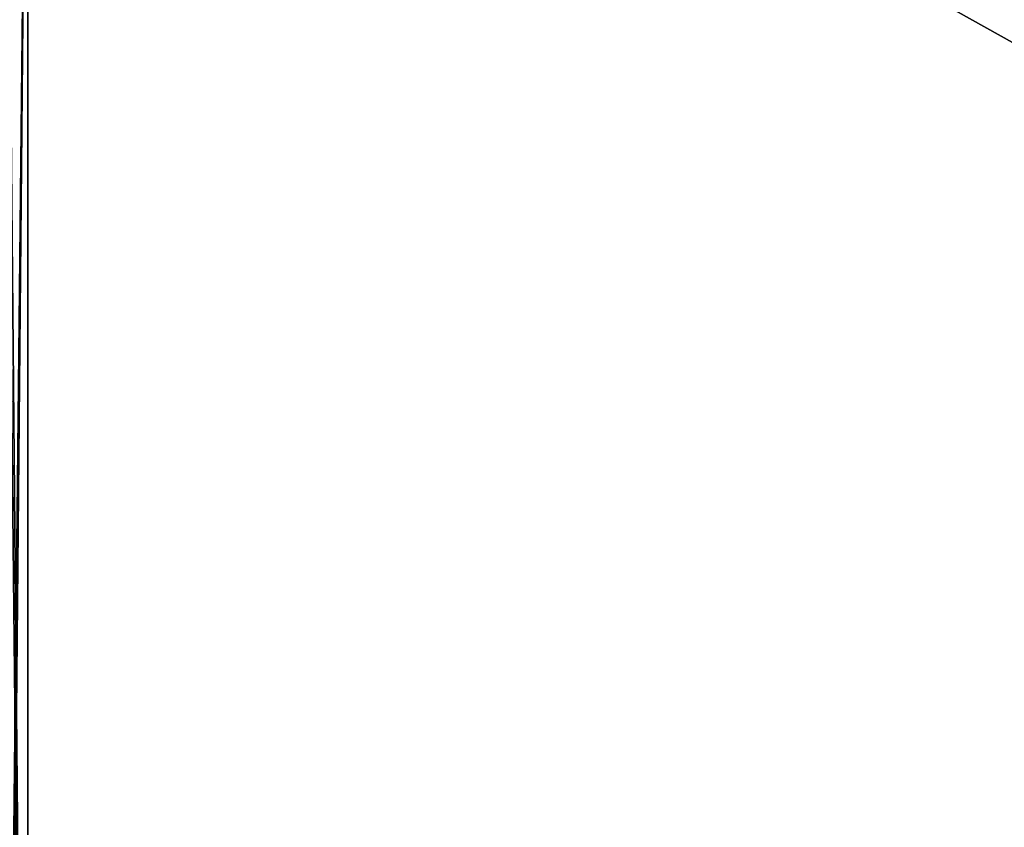
# Model space of a CAD drawing. Extents: x 0 to 370, y 0 to 185.
# Drawn here: x 34 to 102, y 92 to 147 of the extents above; entities that cross this region are included whole.
import ezdxf

# ---------------------------------------------------------------- set-up
doc = ezdxf.new("R2010")
doc.units = 0
doc.header["$MEASUREMENT"] = 0

msp = doc.modelspace()

# ---------------------------------------------------------------- linework, layer by layer
for points in [[(33.435658, 184.690109, 25.123117), (33.435658, 15.890095, 25.123117), (35, 184.690109, 25)], [(35, 184.690109, 25), (33.435658, 15.890095, 25.123117), (35, 15.890095, 25)], [(35, 184.690109, 425), (35, 15.890095, 425), (33.435658, 184.690109, 424.876892)], [(33.435658, 184.690109, 424.876892), (35, 15.890095, 425), (33.435658, 15.890095, 424.876892)], [(335, 15.890095, 425), (35, 15.890095, 425), (335, 184.690109, 425)], [(335, 184.690109, 425), (35, 15.890095, 425), (35, 184.690109, 425)], [(162.936234, 150.096115, 25), (35, 184.690109, 25), (35, 15.890095, 25)], [(35, 183.490097, 23.800001), (35, 15.890095, 23.800001), (33.247936, 15.890095, 23.937891)], [(35, 183.490097, 23.800001), (33.247936, 15.890095, 23.937891), (33.247936, 183.490097, 23.937891)], [(33.247936, 183.490097, 426.062134), (33.247936, 15.890095, 426.062134), (35, 15.890095, 426.199982)], [(33.247936, 183.490097, 426.062134), (35, 15.890095, 426.199982), (35, 183.490097, 426.199982)], [(162.524628, 143.877228, 23.800001), (35, 15.890095, 23.800001), (35, 183.490097, 23.800001)], [(162.524628, 143.877228, 23.800001), (35, 183.490097, 23.800001), (162.5, 144.190109, 23.800001)], [(35, 183.490097, 23.800001), (162.5, 161.190094, 23.800001), (162.5, 144.190109, 23.800001)], [(35, 15.890095, 426.199982), (335, 15.890095, 426.199982), (35, 183.490097, 426.199982)], [(35, 183.490097, 426.199982), (335, 15.890095, 426.199982), (335, 183.490097, 426.199982)], [(162.936234, 146.565826, 25), (162.936234, 150.096115, 25), (35, 15.890095, 25)], [(162.936234, 146.565826, 25), (35, 15.890095, 25), (162.936234, 144.197067, 25)], [(162.936234, 144.197067, 25), (35, 15.890095, 25), (162.942886, 144.055908, 25)], [(35, 15.890095, 25), (162.98941, 143.801254, 25), (162.942886, 144.055908, 25)], [(162.5979, 143.572067, 23.800001), (35, 15.890095, 23.800001), (162.524628, 143.877228, 23.800001)], [(35, 15.890095, 25), (163.078995, 143.558395, 25), (162.98941, 143.801254, 25)], [(162.717987, 143.28212, 23.800001), (35, 15.890095, 23.800001), (162.5979, 143.572067, 23.800001)], [(163.209, 143.334564, 25), (163.078995, 143.558395, 25), (35, 15.890095, 25)], [(163.375565, 143.136414, 25), (163.209, 143.334564, 25), (35, 15.890095, 25)], [(162.717987, 143.28212, 23.800001), (162.881973, 143.014526, 23.800001), (35, 15.890095, 23.800001)], [(35, 15.890095, 25), (163.57373, 142.969849, 25), (163.375565, 143.136414, 25)], [(162.881973, 143.014526, 23.800001), (163.085785, 142.775879, 23.800001), (35, 15.890095, 23.800001)], [(35, 15.890095, 25), (163.797577, 142.839828, 25), (163.57373, 142.969849, 25)], [(164.040436, 142.750229, 25), (163.797577, 142.839828, 25), (35, 15.890095, 25)], [(35, 15.890095, 23.800001), (163.085785, 142.775879, 23.800001), (163.324432, 142.572052, 23.800001)], [(35, 15.890095, 25), (164.295074, 142.70372, 25), (164.040436, 142.750229, 25)], [(335, 15.890095, 25), (205.832047, 142.750229, 25), (35, 15.890095, 25)], [(35, 15.890095, 25), (205.832047, 142.750229, 25), (205.577408, 142.70372, 25)], [(35, 15.890095, 25), (164.436234, 142.697067, 25), (164.295074, 142.70372, 25)], [(35, 15.890095, 25), (205.577408, 142.70372, 25), (205.436234, 142.697067, 25)], [(205.436234, 142.697067, 25), (164.436234, 142.697067, 25), (35, 15.890095, 25)], [(35, 15.890095, 23.800001), (163.324432, 142.572052, 23.800001), (335, 15.890095, 23.800001)]]:
    msp.add_3dface(points)

doc.saveas('drawing.dxf')
